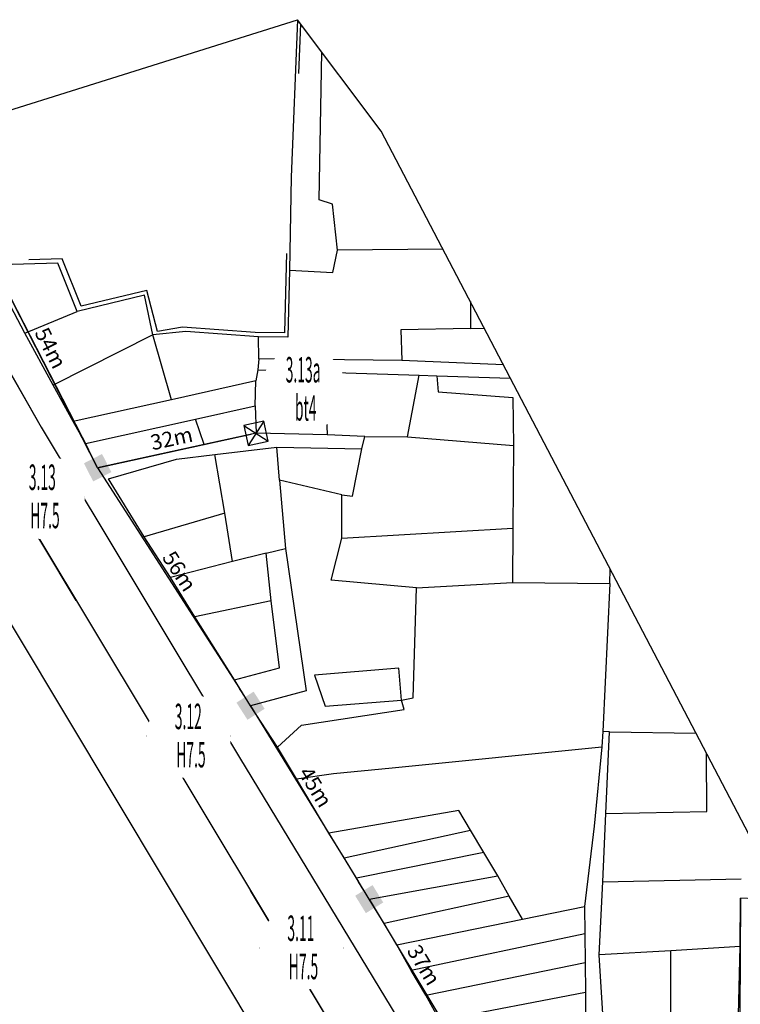
# Model space of a CAD drawing. Units: inches. Extents: x 127 to 1632, y 118 to 1432.
# Drawn here: x 443 to 585, y 1239 to 1432 of the extents above; entities that cross this region are included whole.
import ezdxf
from ezdxf.enums import TextEntityAlignment as Align

# ---------------------------------------------------------------- set-up
doc = ezdxf.new("R2010")
doc.units = ezdxf.units.IN
doc.header["$MEASUREMENT"] = 0
doc.set_wipeout_variables(frame=1)
for name, color, linetype in [('cotthay', 3, 'Continuous'), ('Duong', 9, 'Continuous'), ('hathecu', 2, 'Continuous'), ('STT', 4, 'Continuous'), ('Thaycot', 1, 'Continuous')]:
    doc.layers.add(name, color=color, linetype=linetype)
doc.styles.add('2', font='VnArialH.TTF')
doc.styles.add('ARIAL', font='VnArial.TTF')
doc.dimstyles.new('cot thay the', dxfattribs={"dimtxt": 3, "dimasz": 1, "dimexe": 0, "dimexo": 0, "dimgap": 1, "dimtad": 1, "dimdec": 0, "dimdsep": 46, "dimtxsty": 'ARIAL', "dimblk1": 'NONE', "dimblk2": 'cotthay1', "dimsah": 1, "dimcen": 0.09, "dimclrt": 7, "dimadec": 0, "dimazin": 2, "dimtfac": 1, "dimtdec": 0, "dimtofl": 0, "dimtmove": 0, "dimatfit": 3, "dimfxl": 0, "dimtolj": 1, "dimtzin": 0, "dimarcsym": 0})
doc.dimstyles.new('vuong tan dung', dxfattribs={"dimtxt": 3, "dimasz": 4, "dimexe": 0, "dimexo": 0, "dimgap": 1, "dimtad": 1, "dimdec": 0, "dimdsep": 46, "dimtxsty": 'ARIAL', "dimblk1": 'NONE', "dimblk2": 'BOXFILLED', "dimsah": 1, "dimcen": 0.09, "dimclrt": 7, "dimadec": 0, "dimazin": 2, "dimtfac": 1, "dimtdec": 0, "dimtofl": 0, "dimtmove": 0, "dimatfit": 3, "dimldrblk": 'NONE', "dimfxl": 0, "dimtolj": 1, "dimtzin": 0, "dimarcsym": 0})

# ---------------------------------------------------------------- blocks, each defined once
blk = doc.blocks.new('_BoxFilled')
at = {"color": 0, "linetype": 'ByBlock', "lineweight": -2}
blk.add_line((-0.5, 0), (-1, 0), dxfattribs=at)
at = {"color": 0, "linetype": 'ByBlock'}
blk.add_solid([(-0.5, 0.5), (0.5, 0.5), (-0.5, -0.5), (0.5, -0.5)], dxfattribs=at)
blk = doc.blocks.new('*D469')
at = {"layer": 'Defpoints', "color": 0}
for p in [(433.87, 1392.36), (433.87, 1392.36), (458.6, 1344.14)]:
    blk.add_point(p, dxfattribs=at)
at = {"layer": 'hathecu', "color": 0, "lineweight": -2}
blk.add_line((458.6, 1344.14), (435.69, 1388.8), dxfattribs=at)
at = {"layer": 'hathecu', "color": 0, "lineweight": -2, "xscale": 4, "yscale": 4, "zscale": 4, "rotation": 117.1600858074998}
blk.add_blockref('_BoxFilled', (433.87, 1392.36), dxfattribs=at)
at = {"layer": 'hathecu', "color": 7, "insert": (449.39, 1367.63), "char_height": 3, "attachment_point": 5, "rotation": 297.1601, "style": 'ARIAL'}
blk.add_mtext('\\A1;54m', dxfattribs=at)
blk = doc.blocks.new('_None')
blk = doc.blocks.new('thay')
at = {"layer": 'Thaycot', "color": 2, "ltscale": 4}
for points in [[(-1, 1), (1, -1)], [(1, 1), (-1, -1)]]:
    blk.add_lwpolyline(points, dxfattribs=at)
blk.add_lwpolyline([(-1, -1), (1, -1), (1, 1), (-1, 1)], close=True, dxfattribs=at)
at = {"layer": 'Thaycot', "color": 2, "lineweight": 40, "ltscale": 4}
blk.add_circle((0, 0), 0.00358, dxfattribs=at)
blk = doc.blocks.new('cotthay1')
at = {"layer": 'cotthay', "color": 1, "lineweight": 40, "ltscale": 4, "xscale": 2, "yscale": 2, "zscale": 2}
blk.add_blockref('thay', (0, 0), dxfattribs=at)
blk = doc.blocks.new('*D470')
at = {"layer": 'Defpoints', "color": 0}
for p in [(489.66, 1350.91), (489.66, 1350.91), (458.6, 1344.14)]:
    blk.add_point(p, dxfattribs=at)
at = {"layer": 'hathecu', "color": 0, "lineweight": -2}
blk.add_line((458.6, 1344.14), (488.68, 1350.7), dxfattribs=at)
at = {"layer": 'hathecu', "color": 0, "lineweight": -2, "rotation": 12.29295105771949}
blk.add_blockref('cotthay1', (489.66, 1350.91), dxfattribs=at)
at = {"layer": 'hathecu', "color": 7, "insert": (473.1, 1349.9), "char_height": 3, "attachment_point": 5, "rotation": 12.293, "style": 'ARIAL'}
blk.add_mtext('\\A1;32m', dxfattribs=at)
blk = doc.blocks.new('*D471')
at = {"layer": 'Defpoints', "color": 0}
for p in [(458.6, 1344.14), (488.59, 1297.44), (488.59, 1297.44)]:
    blk.add_point(p, dxfattribs=at)
at = {"layer": 'hathecu', "color": 0, "lineweight": -2}
blk.add_line((458.6, 1344.14), (486.43, 1300.8), dxfattribs=at)
at = {"layer": 'hathecu', "color": 0, "lineweight": -2, "xscale": 4, "yscale": 4, "zscale": 4, "rotation": 302.7022791717538}
blk.add_blockref('_BoxFilled', (488.59, 1297.44), dxfattribs=at)
at = {"layer": 'hathecu', "color": 7, "insert": (474.65, 1323.84), "char_height": 3, "attachment_point": 5, "rotation": 302.7023, "style": 'ARIAL'}
blk.add_mtext('\\A1;56m', dxfattribs=at)
blk = doc.blocks.new('*D472')
at = {"layer": 'Defpoints', "color": 0}
for p in [(488.59, 1297.44), (511.86, 1259.49), (511.86, 1259.49)]:
    blk.add_point(p, dxfattribs=at)
at = {"layer": 'hathecu', "color": 0, "lineweight": -2}
blk.add_line((488.59, 1297.44), (509.77, 1262.9), dxfattribs=at)
at = {"layer": 'hathecu', "color": 0, "lineweight": -2, "xscale": 4, "yscale": 4, "zscale": 4, "rotation": 301.5164973842452}
blk.add_blockref('_BoxFilled', (511.86, 1259.49), dxfattribs=at)
at = {"layer": 'hathecu', "color": 7, "insert": (501.33, 1281.49), "char_height": 3, "attachment_point": 5, "rotation": 301.5165, "style": 'ARIAL'}
blk.add_mtext('\\A1;45m', dxfattribs=at)
blk = doc.blocks.new('*D473')
at = {"layer": 'Defpoints', "color": 0}
for p in [(511.86, 1259.49), (531.01, 1227.61), (531.01, 1227.61)]:
    blk.add_point(p, dxfattribs=at)
at = {"layer": 'hathecu', "color": 0, "lineweight": -2}
blk.add_line((511.86, 1259.49), (528.95, 1231.04), dxfattribs=at)
at = {"layer": 'hathecu', "color": 0, "lineweight": -2, "xscale": 4, "yscale": 4, "zscale": 4, "rotation": 300.9935343470464}
blk.add_blockref('_BoxFilled', (531.01, 1227.61), dxfattribs=at)
at = {"layer": 'hathecu', "color": 7, "insert": (522.58, 1246.57), "char_height": 3, "attachment_point": 5, "rotation": 300.9935, "style": 'ARIAL'}
blk.add_mtext('\\A1;37m', dxfattribs=at)

msp = doc.modelspace()

# ---------------------------------------------------------------- linework, layer by layer
at = {"layer": 'Duong', "lineweight": -3}
for p, q in [((444.33, 1370.53), (454.61, 1374.81)), ((469.44, 1370.19), (449.89, 1360.31)), ((473.08, 1357.46), (469.44, 1370.19)), ((490.21, 1365.49), (490.14, 1369.8)), ((503.18, 1362.86), (503.59, 1350.62)), ((489.52, 1356.29), (489.66, 1350.91)), ((479.48, 1348.73), (477.81, 1353.66)), ((519.36, 1350.21), (540.16, 1348.48)), ((483.54, 1335.24), (467.74, 1330.61)), ((506.49, 1330.31), (540.02, 1332.31)), ((559.03, 1321.43), (557.68, 1292.35)), ((492.63, 1317.99), (477.65, 1314.85)), ((506.95, 1267.6), (531.74, 1273.02)), ((534.35, 1268.65), (509.36, 1263.58)), ((511.86, 1259.49), (537.07, 1264.09)), ((557.71, 1262.85), (584.81, 1263.5)), ((539.34, 1260.06), (514.8, 1254.71)), ((554.17, 1252.68), (520.06, 1245.46)), ((570.99, 1235.8), (571, 1249.32)), ((522.99, 1240.63), (554.2, 1247.08)), ((554.29, 1241.18), (525.71, 1235.64))]:
    msp.add_line(p, q, dxfattribs=at)
at = {"layer": 'Duong', "lineweight": -3, "flags": 128}
for points in [[(126.82, 906.73), (194.34, 1336.66), (497.79, 1432.06)], [(497.79, 1432.06), (496.54, 1401.13), (496.23, 1382.94), (495.87, 1369.75), (490.14, 1369.8), (475.89, 1370.9), (469.44, 1370.19), (467.76, 1378.01), (454.61, 1374.81), (450.82, 1384.28), (437.27, 1383.91)], [(497.79, 1432.06), (496.54, 1401.13), (496.23, 1382.94), (495.87, 1369.75), (490.14, 1369.8), (475.89, 1370.9), (469.44, 1370.19), (467.76, 1378.01), (454.61, 1374.81), (450.82, 1384.28), (437.27, 1383.91)], [(1631.77, 1167.68), (1332.69, 1204.69), (1043.33, 1174.48), (852.16, 1208.85), (791.83, 1217.64), (764.43, 1219.87), (711.08, 1225.7), (605.69, 1235.18), (514.22, 1410.2), (497.79, 1432.06)], [(498.38, 1431.27), (497.99, 1421.48)], [(496.23, 1382.94), (504.74, 1382.45), (505.63, 1386.86), (504.66, 1395.89), (502.02, 1396.72), (502.56, 1425.71)], [(416.61, 1406.53), (447.5, 1352.1), (486.39, 1287.25), (524.55, 1224.45)], [(501.1, 1214.15), (432.74, 1328.24), (390.54, 1398.34)], [(422.76, 1395.48), (447.5, 1352.1), (486.39, 1287.25), (524.55, 1224.45)], [(422.76, 1395.48), (447.5, 1352.1), (486.39, 1287.25), (524.55, 1224.45)], [(422.76, 1395.48), (447.5, 1352.1), (486.39, 1287.25), (524.55, 1224.45)], [(495.64, 1386.2), (495.6, 1383.79), (495.24, 1370.61), (489.51, 1370.66), (475.26, 1371.75), (470.31, 1370.89), (468.22, 1378.94), (455.34, 1375.87), (451.64, 1385.1), (445.11, 1384.95)], [(526.33, 1387.03), (505.63, 1386.86)], [(501.1, 1214.15), (432.74, 1328.24), (399.63, 1383.4)], [(437.27, 1383.91), (434.61, 1384.46), (415.22, 1383.22), (424.75, 1367.33), (512.77, 1220.86)], [(525.71, 1235.64), (522.99, 1240.63), (520.06, 1245.46), (517.27, 1250.55), (514.8, 1254.71), (511.86, 1259.49), (509.36, 1263.58), (506.95, 1267.6), (503.97, 1272.42), (497.6, 1283.08), (493.9, 1289.3), (488.59, 1297.44), (485.44, 1302.55), (477.65, 1314.85), (472.86, 1322.6), (467.74, 1330.61), (460.76, 1341.97), (474.09, 1345.83), (481.61, 1346.76), (493.75, 1348.18), (510.44, 1347.84), (511.02, 1350.26), (503.59, 1350.62), (489.66, 1350.91), (479.48, 1348.73), (458.6, 1344.14), (456.2, 1348.87), (453.77, 1353.2), (449.89, 1360.31), (444.33, 1370.53), (437.27, 1383.91)], [(525.71, 1235.64), (522.99, 1240.63), (520.06, 1245.46), (517.27, 1250.55), (514.8, 1254.71), (511.86, 1259.49), (509.36, 1263.58), (506.95, 1267.6), (503.97, 1272.42), (497.6, 1283.08), (493.9, 1289.3), (488.59, 1297.44), (485.44, 1302.55), (477.65, 1314.85), (472.86, 1322.6), (467.74, 1330.61), (460.76, 1341.97), (474.09, 1345.83), (481.61, 1346.76), (493.75, 1348.18), (510.44, 1347.84), (511.02, 1350.26), (503.59, 1350.62), (489.66, 1350.91), (479.48, 1348.73), (458.6, 1344.14), (456.2, 1348.87), (453.77, 1353.2), (449.89, 1360.31), (444.33, 1370.53), (437.27, 1383.91)], [(525.71, 1235.64), (522.99, 1240.63), (520.06, 1245.46), (517.27, 1250.55), (514.8, 1254.71), (511.86, 1259.49), (509.36, 1263.58), (506.95, 1267.6), (503.97, 1272.42), (497.6, 1283.08), (493.9, 1289.3), (488.59, 1297.44), (485.44, 1302.55), (477.65, 1314.85), (472.86, 1322.6), (467.74, 1330.61), (460.76, 1341.97), (474.09, 1345.83), (481.61, 1346.76), (493.75, 1348.18), (510.44, 1347.84), (511.02, 1350.26), (503.59, 1350.62), (489.66, 1350.91), (479.48, 1348.73), (458.6, 1344.14), (456.2, 1348.87), (453.77, 1353.2), (449.89, 1360.31), (444.33, 1370.53), (437.27, 1383.91)], [(531.7, 1376.75), (531.72, 1371.43), (534.44, 1371.5)], [(531.72, 1371.43), (518.09, 1371.18), (518.26, 1365.2)], [(538.18, 1364.35), (518.26, 1365.2), (490.21, 1365.49), (490.03, 1363.35), (503.18, 1362.86), (521.64, 1362.32), (525.15, 1362.15), (539.55, 1361.73)], [(538.18, 1364.35), (518.26, 1365.2), (490.21, 1365.49), (490.03, 1363.35), (503.18, 1362.86), (521.64, 1362.32), (525.15, 1362.15), (539.55, 1361.73)], [(538.18, 1364.35), (518.26, 1365.2), (490.21, 1365.49), (490.03, 1363.35), (503.18, 1362.86), (521.64, 1362.32), (525.15, 1362.15), (539.55, 1361.73)], [(490.03, 1363.35), (489.61, 1361.17), (473.08, 1357.46), (453.77, 1353.2)], [(511.02, 1350.26), (519.36, 1350.21), (521.64, 1362.32)], [(525.15, 1362.15), (525.39, 1359.01), (540.02, 1357.91), (540.16, 1348.48), (540.02, 1332.31), (539.97, 1321.64), (559.03, 1321.43), (559.1, 1324.33)], [(456.2, 1348.87), (477.81, 1353.66), (489.52, 1356.29), (489.61, 1361.17)], [(485.03, 1325.73), (483.54, 1335.24), (481.61, 1346.76)], [(506.51, 1338.84), (494.24, 1341.7), (493.75, 1348.18)], [(521.16, 1320.54), (504.42, 1322.05), (506.49, 1330.31), (506.51, 1338.84), (508.6, 1338.58), (510.44, 1347.84)], [(494.24, 1341.7), (495.44, 1328.27), (499.49, 1300.38), (488.59, 1297.44)], [(440.83, 1340.56), (454.32, 1318.11)], [(491.64, 1327.36), (485.03, 1325.73), (472.86, 1322.6)], [(485.44, 1302.55), (494.24, 1304.86), (492.63, 1317.99), (491.64, 1327.36), (495.44, 1328.27)], [(493.9, 1289.3), (498.6, 1293.63), (518.7, 1296.67), (518.2, 1298.55), (520.51, 1299.01), (521.16, 1320.54), (539.97, 1321.64)], [(557.82, 1234.87), (556.97, 1248.58), (557.71, 1262.85), (558.25, 1276.29), (558.99, 1292.3), (557.68, 1292.35), (557.49, 1289.39), (556, 1273.78), (554.07, 1258.01), (554.17, 1252.68), (554.2, 1247.08), (554.29, 1241.18), (554.31, 1236.22), (554.44, 1232.14)], [(557.82, 1234.87), (556.97, 1248.58), (557.71, 1262.85), (558.25, 1276.29), (558.99, 1292.3), (557.68, 1292.35), (557.49, 1289.39), (556, 1273.78), (554.07, 1258.01), (554.17, 1252.68), (554.2, 1247.08), (554.29, 1241.18), (554.31, 1236.22), (554.44, 1232.14)], [(557.82, 1234.87), (556.97, 1248.58), (557.71, 1262.85), (558.25, 1276.29), (558.99, 1292.3), (557.68, 1292.35), (557.49, 1289.39), (556, 1273.78), (554.07, 1258.01), (554.17, 1252.68), (554.2, 1247.08), (554.29, 1241.18), (554.31, 1236.22), (554.44, 1232.14)], [(558.99, 1292.3), (575.95, 1292.08)], [(497.6, 1283.08), (504.83, 1284.11), (516.35, 1285.28), (557.49, 1289.39)], [(558.25, 1276.29), (578.06, 1276.71), (578.02, 1288.14)], [(541.92, 1255.57), (539.34, 1260.06), (537.07, 1264.09), (534.35, 1268.65), (531.74, 1273.02), (529.46, 1276.9), (503.97, 1272.42)], [(488.54, 1261.18), (512.77, 1220.86)], [(517.27, 1250.55), (541.92, 1255.57), (554.07, 1258.01)], [(593.09, 1259.31), (584.71, 1259.67), (584.53, 1237.07), (557.81, 1235.64)], [(557.82, 1234.87), (570.99, 1235.8), (584.3, 1236.75), (584.62, 1250.2), (584.71, 1259.67)], [(584.62, 1250.2), (571, 1249.32), (556.97, 1248.58)]]:
    msp.add_lwpolyline(points, dxfattribs=at)
msp.add_lwpolyline([(518.2, 1298.55), (517.68, 1304.8), (501.13, 1303.42), (503.2, 1297.32)], close=True, dxfattribs=at)
at = {"layer": 'hathecu'}
msp.add_line((433.87, 1392.36), (456.78, 1347.7), dxfattribs=at)
at = {"layer": 'STT'}
for points in [[(490.72, 1359.55), (507.23, 1359.55)], [(439.58, 1338.45), (456.09, 1338.44)], [(468.2, 1291.52), (484.71, 1291.52)], [(490.28, 1249.95), (506.79, 1249.94)]]:
    msp.add_lwpolyline(points, dxfattribs=at)

# ---------------------------------------------------------------- block references
at = {"layer": 'hathecu', "xscale": 4.000000000000383, "yscale": 4, "zscale": 4, "rotation": 297.1600858075089}
msp.add_blockref('_BoxFilled', (458.6, 1344.14), dxfattribs=at)

# ---------------------------------------------------------------- dimensions: what is measured, and where the dimension line sits
at = {"layer": 'hathecu'}
for p1, p2, dimstyle, picture, middle in [((458.6, 1344.14), (433.87, 1392.36), 'vuong tan dung', '*D469', (449.39, 1367.63)), ((458.6, 1344.14), (489.66, 1350.91), 'cot thay the', '*D470', (473.1, 1349.9)), ((458.6, 1344.14), (488.59, 1297.44), 'vuong tan dung', '*D471', (474.65, 1323.84)), ((488.59, 1297.44), (511.86, 1259.49), 'vuong tan dung', '*D472', (501.33, 1281.49)), ((511.86, 1259.49), (531.01, 1227.61), 'vuong tan dung', '*D473', (522.58, 1246.57))]:
    dim = msp.add_aligned_dim(p1=p1, p2=p2, distance=0, dimstyle=dimstyle, override={"dimpost": 'm'}, dxfattribs=at)
    dim.commit()
    dim.dimension.update_dxf_attribs({"geometry": picture, "text_midpoint": middle})

# ---------------------------------------------------------------- next in the draw order: wipeouts: each hides what was drawn before it
for points in [[(498.9, 1367.77), (498.76, 1367.77), (498.61, 1367.76), (498.47, 1367.75), (498.33, 1367.74), (498.18, 1367.73), (498.04, 1367.72), (497.9, 1367.7), (497.75, 1367.68), (497.61, 1367.66), (497.47, 1367.63), (497.33, 1367.6), (497.19, 1367.57), (497.05, 1367.54), (496.91, 1367.51), (496.77, 1367.47), (496.63, 1367.43), (496.49, 1367.39), (496.36, 1367.34), (496.22, 1367.3), (496.08, 1367.25), (495.95, 1367.2), (495.82, 1367.14), (495.68, 1367.09), (495.55, 1367.03), (495.42, 1366.97), (495.29, 1366.9), (495.16, 1366.84), (495.04, 1366.77), (494.91, 1366.7), (494.78, 1366.63), (494.66, 1366.55), (494.54, 1366.48), (494.42, 1366.4), (494.3, 1366.32), (494.18, 1366.24), (494.06, 1366.15), (493.95, 1366.06), (493.84, 1365.98), (493.72, 1365.88), (493.61, 1365.79), (493.5, 1365.7), (493.4, 1365.6), (493.29, 1365.5), (493.19, 1365.4), (493.09, 1365.3), (492.99, 1365.2), (492.89, 1365.09), (492.79, 1364.98), (492.7, 1364.88), (492.6, 1364.77), (492.51, 1364.65), (492.42, 1364.54), (492.34, 1364.42), (492.25, 1364.31), (492.17, 1364.19), (492.09, 1364.07), (492.01, 1363.95), (491.94, 1363.83), (491.86, 1363.7), (491.79, 1363.58), (491.72, 1363.45), (491.65, 1363.33), (491.59, 1363.2), (491.52, 1363.07), (491.46, 1362.94), (491.4, 1362.81), (491.35, 1362.67), (491.29, 1362.54), (491.24, 1362.41), (491.19, 1362.27), (491.15, 1362.13), (491.1, 1362), (491.06, 1361.86), (491.02, 1361.72), (490.98, 1361.58), (490.95, 1361.44), (490.91, 1361.3), (490.88, 1361.16), (490.86, 1361.02), (490.83, 1360.88), (490.81, 1360.73), (490.79, 1360.59), (490.77, 1360.45), (490.76, 1360.31), (490.74, 1360.16), (490.73, 1360.02), (490.73, 1359.87), (490.72, 1359.73), (490.72, 1359.59), (490.72, 1359.44), (490.72, 1359.3), (490.73, 1359.15), (490.73, 1359.01), (490.74, 1358.87), (490.76, 1358.72), (490.77, 1358.58), (490.79, 1358.44), (490.81, 1358.29), (490.83, 1358.15), (490.86, 1358.01), (490.88, 1357.87), (490.91, 1357.73), (490.95, 1357.59), (490.98, 1357.45), (491.02, 1357.31), (491.06, 1357.17), (491.1, 1357.03), (491.15, 1356.89), (491.19, 1356.76), (491.24, 1356.62), (491.29, 1356.49), (491.35, 1356.35), (491.4, 1356.22), (491.46, 1356.09), (491.52, 1355.96), (491.59, 1355.83), (491.65, 1355.7), (491.72, 1355.57), (491.79, 1355.45), (491.86, 1355.32), (491.94, 1355.2), (492.01, 1355.08), (492.09, 1354.96), (492.17, 1354.84), (492.25, 1354.72), (492.34, 1354.6), (492.42, 1354.49), (492.51, 1354.37), (492.6, 1354.26), (492.7, 1354.15), (492.79, 1354.04), (492.89, 1353.94), (492.99, 1353.83), (493.09, 1353.73), (493.19, 1353.63), (493.29, 1353.53), (493.4, 1353.43), (493.5, 1353.33), (493.61, 1353.24), (493.72, 1353.14), (493.84, 1353.05), (493.95, 1352.96), (494.06, 1352.88), (494.18, 1352.79), (494.3, 1352.71), (494.42, 1352.63), (494.54, 1352.55), (494.66, 1352.47), (494.78, 1352.4), (494.91, 1352.33), (495.04, 1352.26), (495.16, 1352.19), (495.29, 1352.13), (495.42, 1352.06), (495.55, 1352), (495.68, 1351.94), (495.82, 1351.89), (495.95, 1351.83), (496.08, 1351.78), (496.22, 1351.73), (496.36, 1351.68), (496.49, 1351.64), (496.63, 1351.6), (496.77, 1351.56), (496.91, 1351.52), (497.05, 1351.49), (497.19, 1351.45), (497.33, 1351.42), (497.47, 1351.4), (497.61, 1351.37), (497.75, 1351.35), (497.9, 1351.33), (498.04, 1351.31), (498.18, 1351.3), (498.33, 1351.28), (498.47, 1351.27), (498.61, 1351.27), (498.76, 1351.26), (498.9, 1351.26), (499.05, 1351.26), (499.19, 1351.26), (499.34, 1351.27), (499.48, 1351.27), (499.62, 1351.28), (499.77, 1351.3), (499.91, 1351.31), (500.05, 1351.33), (500.2, 1351.35), (500.34, 1351.37), (500.48, 1351.4), (500.62, 1351.42), (500.76, 1351.45), (500.9, 1351.49), (501.04, 1351.52), (501.18, 1351.56), (501.32, 1351.6), (501.46, 1351.64), (501.59, 1351.68), (501.73, 1351.73), (501.87, 1351.78), (502, 1351.83), (502.13, 1351.89), (502.27, 1351.94), (502.4, 1352), (502.53, 1352.06), (502.66, 1352.13), (502.79, 1352.19), (502.91, 1352.26), (503.04, 1352.33), (503.17, 1352.4), (503.29, 1352.47), (503.41, 1352.55), (503.53, 1352.63), (503.65, 1352.71), (503.77, 1352.79), (503.89, 1352.88), (504, 1352.96), (504.11, 1353.05), (504.23, 1353.14), (504.34, 1353.24), (504.45, 1353.33), (504.55, 1353.43), (504.66, 1353.53), (504.76, 1353.63), (504.86, 1353.73), (504.96, 1353.83), (505.06, 1353.94), (505.16, 1354.04), (505.25, 1354.15), (505.35, 1354.26), (505.44, 1354.37), (505.52, 1354.49), (505.61, 1354.6), (505.7, 1354.72), (505.78, 1354.84), (505.86, 1354.96), (505.94, 1355.08), (506.01, 1355.2), (506.09, 1355.32), (506.16, 1355.45), (506.23, 1355.57), (506.3, 1355.7), (506.36, 1355.83), (506.43, 1355.96), (506.49, 1356.09), (506.55, 1356.22), (506.6, 1356.35), (506.66, 1356.49), (506.71, 1356.62), (506.76, 1356.76), (506.8, 1356.89), (506.85, 1357.03), (506.89, 1357.17), (506.93, 1357.31), (506.97, 1357.45), (507, 1357.59), (507.04, 1357.73), (507.07, 1357.87), (507.09, 1358.01), (507.12, 1358.15), (507.14, 1358.29), (507.16, 1358.44), (507.18, 1358.58), (507.19, 1358.72), (507.21, 1358.87), (507.22, 1359.01), (507.22, 1359.15), (507.23, 1359.3), (507.23, 1359.44), (507.23, 1359.59), (507.23, 1359.73), (507.22, 1359.87), (507.22, 1360.02), (507.21, 1360.16), (507.19, 1360.31), (507.18, 1360.45), (507.16, 1360.59), (507.14, 1360.73), (507.12, 1360.88), (507.09, 1361.02), (507.07, 1361.16), (507.04, 1361.3), (507, 1361.44), (506.97, 1361.58), (506.93, 1361.72), (506.89, 1361.86), (506.85, 1362), (506.8, 1362.13), (506.76, 1362.27), (506.71, 1362.41), (506.66, 1362.54), (506.6, 1362.67), (506.55, 1362.81), (506.49, 1362.94), (506.43, 1363.07), (506.36, 1363.2), (506.3, 1363.33), (506.23, 1363.45), (506.16, 1363.58), (506.09, 1363.7), (506.01, 1363.83), (505.94, 1363.95), (505.86, 1364.07), (505.78, 1364.19), (505.7, 1364.31), (505.61, 1364.42), (505.52, 1364.54), (505.44, 1364.65), (505.35, 1364.77), (505.25, 1364.88), (505.16, 1364.98), (505.06, 1365.09), (504.96, 1365.2), (504.86, 1365.3), (504.76, 1365.4), (504.66, 1365.5), (504.55, 1365.6), (504.45, 1365.7), (504.34, 1365.79), (504.23, 1365.88), (504.11, 1365.98), (504, 1366.06), (503.89, 1366.15), (503.77, 1366.24), (503.65, 1366.32), (503.53, 1366.4), (503.41, 1366.48), (503.29, 1366.55), (503.17, 1366.63), (503.04, 1366.7), (502.91, 1366.77), (502.79, 1366.84), (502.66, 1366.9), (502.53, 1366.97), (502.4, 1367.03), (502.27, 1367.09), (502.13, 1367.14), (502, 1367.2), (501.87, 1367.25), (501.73, 1367.3), (501.59, 1367.34), (501.46, 1367.39), (501.32, 1367.43), (501.18, 1367.47), (501.04, 1367.51), (500.9, 1367.54), (500.76, 1367.57), (500.62, 1367.6), (500.48, 1367.63), (500.34, 1367.66), (500.2, 1367.68), (500.05, 1367.7), (499.91, 1367.72), (499.77, 1367.73), (499.62, 1367.74), (499.48, 1367.75), (499.34, 1367.76), (499.19, 1367.77), (499.05, 1367.77)], [(447.76, 1346.67), (447.62, 1346.66), (447.47, 1346.66), (447.33, 1346.65), (447.18, 1346.64), (447.04, 1346.63), (446.9, 1346.61), (446.75, 1346.6), (446.61, 1346.58), (446.47, 1346.55), (446.33, 1346.53), (446.19, 1346.5), (446.04, 1346.47), (445.9, 1346.44), (445.76, 1346.4), (445.62, 1346.37), (445.49, 1346.33), (445.35, 1346.28), (445.21, 1346.24), (445.08, 1346.19), (444.94, 1346.14), (444.81, 1346.09), (444.67, 1346.04), (444.54, 1345.98), (444.41, 1345.92), (444.28, 1345.86), (444.15, 1345.8), (444.02, 1345.73), (443.89, 1345.67), (443.77, 1345.6), (443.64, 1345.52), (443.52, 1345.45), (443.4, 1345.37), (443.27, 1345.29), (443.15, 1345.21), (443.04, 1345.13), (442.92, 1345.05), (442.81, 1344.96), (442.69, 1344.87), (442.58, 1344.78), (442.47, 1344.69), (442.36, 1344.59), (442.25, 1344.5), (442.15, 1344.4), (442.04, 1344.3), (441.94, 1344.2), (441.84, 1344.09), (441.74, 1343.99), (441.65, 1343.88), (441.55, 1343.77), (441.46, 1343.66), (441.37, 1343.55), (441.28, 1343.44), (441.19, 1343.32), (441.11, 1343.2), (441.03, 1343.09), (440.95, 1342.97), (440.87, 1342.85), (440.79, 1342.72), (440.72, 1342.6), (440.65, 1342.48), (440.58, 1342.35), (440.51, 1342.22), (440.44, 1342.09), (440.38, 1341.96), (440.32, 1341.83), (440.26, 1341.7), (440.2, 1341.57), (440.15, 1341.44), (440.1, 1341.3), (440.05, 1341.17), (440, 1341.03), (439.96, 1340.89), (439.92, 1340.75), (439.88, 1340.62), (439.84, 1340.48), (439.8, 1340.34), (439.77, 1340.2), (439.74, 1340.06), (439.71, 1339.91), (439.69, 1339.77), (439.67, 1339.63), (439.65, 1339.49), (439.63, 1339.34), (439.61, 1339.2), (439.6, 1339.06), (439.59, 1338.91), (439.58, 1338.77), (439.58, 1338.63), (439.58, 1338.48), (439.58, 1338.34), (439.58, 1338.19), (439.58, 1338.05), (439.59, 1337.91), (439.6, 1337.76), (439.61, 1337.62), (439.63, 1337.48), (439.65, 1337.33), (439.67, 1337.19), (439.69, 1337.05), (439.71, 1336.91), (439.74, 1336.76), (439.77, 1336.62), (439.8, 1336.48), (439.84, 1336.34), (439.88, 1336.2), (439.92, 1336.06), (439.96, 1335.93), (440, 1335.79), (440.05, 1335.65), (440.1, 1335.52), (440.15, 1335.38), (440.2, 1335.25), (440.26, 1335.12), (440.32, 1334.99), (440.38, 1334.86), (440.44, 1334.73), (440.51, 1334.6), (440.58, 1334.47), (440.65, 1334.34), (440.72, 1334.22), (440.79, 1334.1), (440.87, 1333.97), (440.95, 1333.85), (441.03, 1333.73), (441.11, 1333.62), (441.19, 1333.5), (441.28, 1333.38), (441.37, 1333.27), (441.46, 1333.16), (441.55, 1333.05), (441.65, 1332.94), (441.74, 1332.83), (441.84, 1332.73), (441.94, 1332.62), (442.04, 1332.52), (442.15, 1332.42), (442.25, 1332.32), (442.36, 1332.23), (442.47, 1332.13), (442.58, 1332.04), (442.69, 1331.95), (442.81, 1331.86), (442.92, 1331.77), (443.04, 1331.69), (443.15, 1331.61), (443.27, 1331.53), (443.4, 1331.45), (443.52, 1331.37), (443.64, 1331.3), (443.77, 1331.22), (443.89, 1331.15), (444.02, 1331.09), (444.15, 1331.02), (444.28, 1330.96), (444.41, 1330.9), (444.54, 1330.84), (444.67, 1330.78), (444.81, 1330.73), (444.94, 1330.68), (445.08, 1330.63), (445.21, 1330.58), (445.35, 1330.54), (445.49, 1330.49), (445.62, 1330.45), (445.76, 1330.42), (445.9, 1330.38), (446.04, 1330.35), (446.19, 1330.32), (446.33, 1330.29), (446.47, 1330.27), (446.61, 1330.24), (446.75, 1330.22), (446.9, 1330.21), (447.04, 1330.19), (447.18, 1330.18), (447.33, 1330.17), (447.47, 1330.16), (447.62, 1330.16), (447.76, 1330.15), (447.9, 1330.15), (448.05, 1330.16), (448.19, 1330.16), (448.34, 1330.17), (448.48, 1330.18), (448.62, 1330.19), (448.77, 1330.21), (448.91, 1330.22), (449.05, 1330.24), (449.19, 1330.27), (449.34, 1330.29), (449.48, 1330.32), (449.62, 1330.35), (449.76, 1330.38), (449.9, 1330.42), (450.04, 1330.45), (450.18, 1330.49), (450.31, 1330.54), (450.45, 1330.58), (450.59, 1330.63), (450.72, 1330.68), (450.86, 1330.73), (450.99, 1330.78), (451.12, 1330.84), (451.25, 1330.9), (451.39, 1330.96), (451.52, 1331.02), (451.64, 1331.09), (451.77, 1331.15), (451.9, 1331.22), (452.02, 1331.3), (452.14, 1331.37), (452.27, 1331.45), (452.39, 1331.53), (452.51, 1331.61), (452.63, 1331.69), (452.74, 1331.77), (452.86, 1331.86), (452.97, 1331.95), (453.08, 1332.04), (453.19, 1332.13), (453.3, 1332.23), (453.41, 1332.32), (453.51, 1332.42), (453.62, 1332.52), (453.72, 1332.62), (453.82, 1332.73), (453.92, 1332.83), (454.01, 1332.94), (454.11, 1333.05), (454.2, 1333.16), (454.29, 1333.27), (454.38, 1333.38), (454.47, 1333.5), (454.55, 1333.62), (454.64, 1333.73), (454.72, 1333.85), (454.79, 1333.97), (454.87, 1334.1), (454.94, 1334.22), (455.02, 1334.34), (455.09, 1334.47), (455.15, 1334.6), (455.22, 1334.73), (455.28, 1334.86), (455.34, 1334.99), (455.4, 1335.12), (455.46, 1335.25), (455.51, 1335.38), (455.56, 1335.52), (455.61, 1335.65), (455.66, 1335.79), (455.71, 1335.93), (455.75, 1336.06), (455.79, 1336.2), (455.82, 1336.34), (455.86, 1336.48), (455.89, 1336.62), (455.92, 1336.76), (455.95, 1336.91), (455.97, 1337.05), (456, 1337.19), (456.02, 1337.33), (456.03, 1337.48), (456.05, 1337.62), (456.06, 1337.76), (456.07, 1337.91), (456.08, 1338.05), (456.08, 1338.19), (456.09, 1338.34), (456.09, 1338.48), (456.08, 1338.63), (456.08, 1338.77), (456.07, 1338.91), (456.06, 1339.06), (456.05, 1339.2), (456.03, 1339.34), (456.02, 1339.49), (456, 1339.63), (455.97, 1339.77), (455.95, 1339.91), (455.92, 1340.06), (455.89, 1340.2), (455.86, 1340.34), (455.82, 1340.48), (455.79, 1340.62), (455.75, 1340.75), (455.71, 1340.89), (455.66, 1341.03), (455.61, 1341.17), (455.56, 1341.3), (455.51, 1341.44), (455.46, 1341.57), (455.4, 1341.7), (455.34, 1341.83), (455.28, 1341.96), (455.22, 1342.09), (455.15, 1342.22), (455.09, 1342.35), (455.02, 1342.48), (454.94, 1342.6), (454.87, 1342.72), (454.79, 1342.85), (454.72, 1342.97), (454.64, 1343.09), (454.55, 1343.2), (454.47, 1343.32), (454.38, 1343.44), (454.29, 1343.55), (454.2, 1343.66), (454.11, 1343.77), (454.01, 1343.88), (453.92, 1343.99), (453.82, 1344.09), (453.72, 1344.2), (453.62, 1344.3), (453.51, 1344.4), (453.41, 1344.5), (453.3, 1344.59), (453.19, 1344.69), (453.08, 1344.78), (452.97, 1344.87), (452.86, 1344.96), (452.74, 1345.05), (452.63, 1345.13), (452.51, 1345.21), (452.39, 1345.29), (452.27, 1345.37), (452.14, 1345.45), (452.02, 1345.52), (451.9, 1345.6), (451.77, 1345.67), (451.64, 1345.73), (451.52, 1345.8), (451.39, 1345.86), (451.25, 1345.92), (451.12, 1345.98), (450.99, 1346.04), (450.86, 1346.09), (450.72, 1346.14), (450.59, 1346.19), (450.45, 1346.24), (450.31, 1346.28), (450.18, 1346.33), (450.04, 1346.37), (449.9, 1346.4), (449.76, 1346.44), (449.62, 1346.47), (449.48, 1346.5), (449.34, 1346.53), (449.19, 1346.55), (449.05, 1346.58), (448.91, 1346.6), (448.77, 1346.61), (448.62, 1346.63), (448.48, 1346.64), (448.34, 1346.65), (448.19, 1346.66), (448.05, 1346.66), (447.9, 1346.67)], [(476.39, 1299.74), (476.24, 1299.74), (476.1, 1299.73), (475.95, 1299.73), (475.81, 1299.72), (475.67, 1299.7), (475.52, 1299.69), (475.38, 1299.67), (475.24, 1299.65), (475.09, 1299.63), (474.95, 1299.6), (474.81, 1299.58), (474.67, 1299.55), (474.53, 1299.51), (474.39, 1299.48), (474.25, 1299.44), (474.11, 1299.4), (473.97, 1299.36), (473.84, 1299.32), (473.7, 1299.27), (473.57, 1299.22), (473.43, 1299.17), (473.3, 1299.11), (473.17, 1299.06), (473.03, 1299), (472.9, 1298.94), (472.77, 1298.88), (472.65, 1298.81), (472.52, 1298.74), (472.39, 1298.67), (472.27, 1298.6), (472.14, 1298.53), (472.02, 1298.45), (471.9, 1298.37), (471.78, 1298.29), (471.66, 1298.21), (471.55, 1298.12), (471.43, 1298.04), (471.32, 1297.95), (471.21, 1297.86), (471.1, 1297.76), (470.99, 1297.67), (470.88, 1297.57), (470.77, 1297.48), (470.67, 1297.38), (470.57, 1297.27), (470.47, 1297.17), (470.37, 1297.06), (470.27, 1296.96), (470.18, 1296.85), (470.09, 1296.74), (470, 1296.63), (469.91, 1296.51), (469.82, 1296.4), (469.74, 1296.28), (469.65, 1296.16), (469.57, 1296.04), (469.49, 1295.92), (469.42, 1295.8), (469.34, 1295.68), (469.27, 1295.55), (469.2, 1295.43), (469.13, 1295.3), (469.07, 1295.17), (469.01, 1295.04), (468.94, 1294.91), (468.89, 1294.78), (468.83, 1294.65), (468.78, 1294.51), (468.72, 1294.38), (468.67, 1294.24), (468.63, 1294.11), (468.58, 1293.97), (468.54, 1293.83), (468.5, 1293.69), (468.46, 1293.55), (468.43, 1293.41), (468.4, 1293.27), (468.37, 1293.13), (468.34, 1292.99), (468.31, 1292.85), (468.29, 1292.71), (468.27, 1292.56), (468.25, 1292.42), (468.24, 1292.28), (468.23, 1292.13), (468.22, 1291.99), (468.21, 1291.85), (468.2, 1291.7), (468.2, 1291.56), (468.2, 1291.41), (468.2, 1291.27), (468.21, 1291.13), (468.22, 1290.98), (468.23, 1290.84), (468.24, 1290.7), (468.25, 1290.55), (468.27, 1290.41), (468.29, 1290.27), (468.31, 1290.12), (468.34, 1289.98), (468.37, 1289.84), (468.4, 1289.7), (468.43, 1289.56), (468.46, 1289.42), (468.5, 1289.28), (468.54, 1289.14), (468.58, 1289), (468.63, 1288.87), (468.67, 1288.73), (468.72, 1288.6), (468.78, 1288.46), (468.83, 1288.33), (468.89, 1288.19), (468.94, 1288.06), (469.01, 1287.93), (469.07, 1287.8), (469.13, 1287.67), (469.2, 1287.55), (469.27, 1287.42), (469.34, 1287.3), (469.42, 1287.17), (469.49, 1287.05), (469.57, 1286.93), (469.65, 1286.81), (469.74, 1286.69), (469.82, 1286.58), (469.91, 1286.46), (470, 1286.35), (470.09, 1286.24), (470.18, 1286.12), (470.27, 1286.02), (470.37, 1285.91), (470.47, 1285.8), (470.57, 1285.7), (470.67, 1285.6), (470.77, 1285.5), (470.88, 1285.4), (470.99, 1285.3), (471.1, 1285.21), (471.21, 1285.12), (471.32, 1285.03), (471.43, 1284.94), (471.55, 1284.85), (471.66, 1284.77), (471.78, 1284.68), (471.9, 1284.6), (472.02, 1284.52), (472.14, 1284.45), (472.27, 1284.37), (472.39, 1284.3), (472.52, 1284.23), (472.65, 1284.16), (472.77, 1284.1), (472.9, 1284.03), (473.03, 1283.97), (473.17, 1283.92), (473.3, 1283.86), (473.43, 1283.81), (473.57, 1283.75), (473.7, 1283.7), (473.84, 1283.66), (473.97, 1283.61), (474.11, 1283.57), (474.25, 1283.53), (474.39, 1283.49), (474.53, 1283.46), (474.67, 1283.43), (474.81, 1283.4), (474.95, 1283.37), (475.09, 1283.34), (475.24, 1283.32), (475.38, 1283.3), (475.52, 1283.28), (475.67, 1283.27), (475.81, 1283.26), (475.95, 1283.25), (476.1, 1283.24), (476.24, 1283.23), (476.39, 1283.23), (476.53, 1283.23), (476.67, 1283.23), (476.82, 1283.24), (476.96, 1283.25), (477.11, 1283.26), (477.25, 1283.27), (477.39, 1283.28), (477.53, 1283.3), (477.68, 1283.32), (477.82, 1283.34), (477.96, 1283.37), (478.1, 1283.4), (478.24, 1283.43), (478.38, 1283.46), (478.52, 1283.49), (478.66, 1283.53), (478.8, 1283.57), (478.94, 1283.61), (479.08, 1283.66), (479.21, 1283.7), (479.35, 1283.75), (479.48, 1283.81), (479.62, 1283.86), (479.75, 1283.92), (479.88, 1283.97), (480.01, 1284.03), (480.14, 1284.1), (480.27, 1284.16), (480.4, 1284.23), (480.52, 1284.3), (480.65, 1284.37), (480.77, 1284.45), (480.89, 1284.52), (481.01, 1284.6), (481.13, 1284.68), (481.25, 1284.77), (481.37, 1284.85), (481.48, 1284.94), (481.6, 1285.03), (481.71, 1285.12), (481.82, 1285.21), (481.93, 1285.3), (482.04, 1285.4), (482.14, 1285.5), (482.24, 1285.6), (482.35, 1285.7), (482.45, 1285.8), (482.54, 1285.91), (482.64, 1286.02), (482.74, 1286.12), (482.83, 1286.24), (482.92, 1286.35), (483.01, 1286.46), (483.09, 1286.58), (483.18, 1286.69), (483.26, 1286.81), (483.34, 1286.93), (483.42, 1287.05), (483.5, 1287.17), (483.57, 1287.3), (483.64, 1287.42), (483.71, 1287.55), (483.78, 1287.67), (483.85, 1287.8), (483.91, 1287.93), (483.97, 1288.06), (484.03, 1288.19), (484.08, 1288.33), (484.14, 1288.46), (484.19, 1288.6), (484.24, 1288.73), (484.29, 1288.87), (484.33, 1289), (484.37, 1289.14), (484.41, 1289.28), (484.45, 1289.42), (484.49, 1289.56), (484.52, 1289.7), (484.55, 1289.84), (484.58, 1289.98), (484.6, 1290.12), (484.62, 1290.27), (484.64, 1290.41), (484.66, 1290.55), (484.68, 1290.7), (484.69, 1290.84), (484.7, 1290.98), (484.71, 1291.13), (484.71, 1291.27), (484.71, 1291.41), (484.71, 1291.56), (484.71, 1291.7), (484.71, 1291.85), (484.7, 1291.99), (484.69, 1292.13), (484.68, 1292.28), (484.66, 1292.42), (484.64, 1292.56), (484.62, 1292.71), (484.6, 1292.85), (484.58, 1292.99), (484.55, 1293.13), (484.52, 1293.27), (484.49, 1293.41), (484.45, 1293.55), (484.41, 1293.69), (484.37, 1293.83), (484.33, 1293.97), (484.29, 1294.11), (484.24, 1294.24), (484.19, 1294.38), (484.14, 1294.51), (484.08, 1294.65), (484.03, 1294.78), (483.97, 1294.91), (483.91, 1295.04), (483.85, 1295.17), (483.78, 1295.3), (483.71, 1295.43), (483.64, 1295.55), (483.57, 1295.68), (483.5, 1295.8), (483.42, 1295.92), (483.34, 1296.04), (483.26, 1296.16), (483.18, 1296.28), (483.09, 1296.4), (483.01, 1296.51), (482.92, 1296.63), (482.83, 1296.74), (482.74, 1296.85), (482.64, 1296.96), (482.54, 1297.06), (482.45, 1297.17), (482.35, 1297.27), (482.24, 1297.38), (482.14, 1297.48), (482.04, 1297.57), (481.93, 1297.67), (481.82, 1297.76), (481.71, 1297.86), (481.6, 1297.95), (481.48, 1298.04), (481.37, 1298.12), (481.25, 1298.21), (481.13, 1298.29), (481.01, 1298.37), (480.89, 1298.45), (480.77, 1298.53), (480.65, 1298.6), (480.52, 1298.67), (480.4, 1298.74), (480.27, 1298.81), (480.14, 1298.88), (480.01, 1298.94), (479.88, 1299), (479.75, 1299.06), (479.62, 1299.11), (479.48, 1299.17), (479.35, 1299.22), (479.21, 1299.27), (479.08, 1299.32), (478.94, 1299.36), (478.8, 1299.4), (478.66, 1299.44), (478.52, 1299.48), (478.38, 1299.51), (478.24, 1299.55), (478.1, 1299.58), (477.96, 1299.6), (477.82, 1299.63), (477.68, 1299.65), (477.53, 1299.67), (477.39, 1299.69), (477.25, 1299.7), (477.11, 1299.72), (476.96, 1299.73), (476.82, 1299.73), (476.67, 1299.74), (476.53, 1299.74)], [(498.46, 1258.17), (498.32, 1258.17), (498.18, 1258.16), (498.03, 1258.15), (497.89, 1258.14), (497.74, 1258.13), (497.6, 1258.12), (497.46, 1258.1), (497.31, 1258.08), (497.17, 1258.06), (497.03, 1258.03), (496.89, 1258), (496.75, 1257.97), (496.61, 1257.94), (496.47, 1257.91), (496.33, 1257.87), (496.19, 1257.83), (496.05, 1257.79), (495.92, 1257.74), (495.78, 1257.7), (495.64, 1257.65), (495.51, 1257.59), (495.38, 1257.54), (495.24, 1257.48), (495.11, 1257.43), (494.98, 1257.36), (494.85, 1257.3), (494.72, 1257.24), (494.6, 1257.17), (494.47, 1257.1), (494.34, 1257.03), (494.22, 1256.95), (494.1, 1256.88), (493.98, 1256.8), (493.86, 1256.72), (493.74, 1256.63), (493.62, 1256.55), (493.51, 1256.46), (493.4, 1256.37), (493.28, 1256.28), (493.17, 1256.19), (493.06, 1256.1), (492.96, 1256), (492.85, 1255.9), (492.75, 1255.8), (492.65, 1255.7), (492.55, 1255.6), (492.45, 1255.49), (492.35, 1255.38), (492.26, 1255.27), (492.16, 1255.16), (492.07, 1255.05), (491.99, 1254.94), (491.9, 1254.82), (491.81, 1254.71), (491.73, 1254.59), (491.65, 1254.47), (491.57, 1254.35), (491.5, 1254.23), (491.42, 1254.1), (491.35, 1253.98), (491.28, 1253.85), (491.21, 1253.72), (491.15, 1253.6), (491.08, 1253.47), (491.02, 1253.34), (490.96, 1253.2), (490.91, 1253.07), (490.85, 1252.94), (490.8, 1252.8), (490.75, 1252.67), (490.71, 1252.53), (490.66, 1252.4), (490.62, 1252.26), (490.58, 1252.12), (490.54, 1251.98), (490.51, 1251.84), (490.47, 1251.7), (490.44, 1251.56), (490.42, 1251.42), (490.39, 1251.28), (490.37, 1251.13), (490.35, 1250.99), (490.33, 1250.85), (490.32, 1250.7), (490.3, 1250.56), (490.29, 1250.42), (490.29, 1250.27), (490.28, 1250.13), (490.28, 1249.98), (490.28, 1249.84), (490.28, 1249.7), (490.29, 1249.55), (490.29, 1249.41), (490.3, 1249.26), (490.32, 1249.12), (490.33, 1248.98), (490.35, 1248.84), (490.37, 1248.69), (490.39, 1248.55), (490.42, 1248.41), (490.44, 1248.27), (490.47, 1248.13), (490.51, 1247.99), (490.54, 1247.85), (490.58, 1247.71), (490.62, 1247.57), (490.66, 1247.43), (490.71, 1247.29), (490.75, 1247.16), (490.8, 1247.02), (490.85, 1246.89), (490.91, 1246.75), (490.96, 1246.62), (491.02, 1246.49), (491.08, 1246.36), (491.15, 1246.23), (491.21, 1246.1), (491.28, 1245.97), (491.35, 1245.85), (491.42, 1245.72), (491.5, 1245.6), (491.57, 1245.48), (491.65, 1245.36), (491.73, 1245.24), (491.81, 1245.12), (491.9, 1245), (491.99, 1244.89), (492.07, 1244.77), (492.16, 1244.66), (492.26, 1244.55), (492.35, 1244.44), (492.45, 1244.34), (492.55, 1244.23), (492.65, 1244.13), (492.75, 1244.02), (492.85, 1243.92), (492.96, 1243.83), (493.06, 1243.73), (493.17, 1243.63), (493.28, 1243.54), (493.4, 1243.45), (493.51, 1243.36), (493.62, 1243.28), (493.74, 1243.19), (493.86, 1243.11), (493.98, 1243.03), (494.1, 1242.95), (494.22, 1242.87), (494.34, 1242.8), (494.47, 1242.73), (494.6, 1242.66), (494.72, 1242.59), (494.85, 1242.52), (494.98, 1242.46), (495.11, 1242.4), (495.24, 1242.34), (495.38, 1242.29), (495.51, 1242.23), (495.64, 1242.18), (495.78, 1242.13), (495.92, 1242.08), (496.05, 1242.04), (496.19, 1242), (496.33, 1241.96), (496.47, 1241.92), (496.61, 1241.88), (496.75, 1241.85), (496.89, 1241.82), (497.03, 1241.79), (497.17, 1241.77), (497.31, 1241.75), (497.46, 1241.73), (497.6, 1241.71), (497.74, 1241.69), (497.89, 1241.68), (498.03, 1241.67), (498.18, 1241.66), (498.32, 1241.66), (498.46, 1241.66), (498.61, 1241.66), (498.75, 1241.66), (498.9, 1241.66), (499.04, 1241.67), (499.18, 1241.68), (499.33, 1241.69), (499.47, 1241.71), (499.61, 1241.73), (499.76, 1241.75), (499.9, 1241.77), (500.04, 1241.79), (500.18, 1241.82), (500.32, 1241.85), (500.46, 1241.88), (500.6, 1241.92), (500.74, 1241.96), (500.88, 1242), (501.02, 1242.04), (501.15, 1242.08), (501.29, 1242.13), (501.43, 1242.18), (501.56, 1242.23), (501.69, 1242.29), (501.83, 1242.34), (501.96, 1242.4), (502.09, 1242.46), (502.22, 1242.52), (502.35, 1242.59), (502.47, 1242.66), (502.6, 1242.73), (502.73, 1242.8), (502.85, 1242.87), (502.97, 1242.95), (503.09, 1243.03), (503.21, 1243.11), (503.33, 1243.19), (503.45, 1243.28), (503.56, 1243.36), (503.67, 1243.45), (503.79, 1243.54), (503.9, 1243.63), (504.01, 1243.73), (504.11, 1243.83), (504.22, 1243.92), (504.32, 1244.02), (504.42, 1244.13), (504.52, 1244.23), (504.62, 1244.34), (504.72, 1244.44), (504.81, 1244.55), (504.91, 1244.66), (505, 1244.77), (505.09, 1244.89), (505.17, 1245), (505.26, 1245.12), (505.34, 1245.24), (505.42, 1245.36), (505.5, 1245.48), (505.57, 1245.6), (505.65, 1245.72), (505.72, 1245.85), (505.79, 1245.97), (505.86, 1246.1), (505.92, 1246.23), (505.99, 1246.36), (506.05, 1246.49), (506.11, 1246.62), (506.16, 1246.75), (506.22, 1246.89), (506.27, 1247.02), (506.32, 1247.16), (506.36, 1247.29), (506.41, 1247.43), (506.45, 1247.57), (506.49, 1247.71), (506.53, 1247.85), (506.56, 1247.99), (506.6, 1248.13), (506.63, 1248.27), (506.65, 1248.41), (506.68, 1248.55), (506.7, 1248.69), (506.72, 1248.84), (506.74, 1248.98), (506.75, 1249.12), (506.77, 1249.26), (506.78, 1249.41), (506.78, 1249.55), (506.79, 1249.7), (506.79, 1249.84), (506.79, 1249.98), (506.79, 1250.13), (506.78, 1250.27), (506.78, 1250.42), (506.77, 1250.56), (506.75, 1250.7), (506.74, 1250.85), (506.72, 1250.99), (506.7, 1251.13), (506.68, 1251.28), (506.65, 1251.42), (506.63, 1251.56), (506.6, 1251.7), (506.56, 1251.84), (506.53, 1251.98), (506.49, 1252.12), (506.45, 1252.26), (506.41, 1252.4), (506.36, 1252.53), (506.32, 1252.67), (506.27, 1252.8), (506.22, 1252.94), (506.16, 1253.07), (506.11, 1253.2), (506.05, 1253.34), (505.99, 1253.47), (505.92, 1253.6), (505.86, 1253.72), (505.79, 1253.85), (505.72, 1253.98), (505.65, 1254.1), (505.57, 1254.23), (505.5, 1254.35), (505.42, 1254.47), (505.34, 1254.59), (505.26, 1254.71), (505.17, 1254.82), (505.09, 1254.94), (505, 1255.05), (504.91, 1255.16), (504.81, 1255.27), (504.72, 1255.38), (504.62, 1255.49), (504.52, 1255.6), (504.42, 1255.7), (504.32, 1255.8), (504.22, 1255.9), (504.11, 1256), (504.01, 1256.1), (503.9, 1256.19), (503.79, 1256.28), (503.67, 1256.37), (503.56, 1256.46), (503.45, 1256.55), (503.33, 1256.63), (503.21, 1256.72), (503.09, 1256.8), (502.97, 1256.88), (502.85, 1256.95), (502.73, 1257.03), (502.6, 1257.1), (502.47, 1257.17), (502.35, 1257.24), (502.22, 1257.3), (502.09, 1257.36), (501.96, 1257.43), (501.83, 1257.48), (501.69, 1257.54), (501.56, 1257.59), (501.43, 1257.65), (501.29, 1257.7), (501.15, 1257.74), (501.02, 1257.79), (500.88, 1257.83), (500.74, 1257.87), (500.6, 1257.91), (500.46, 1257.94), (500.32, 1257.97), (500.18, 1258), (500.04, 1258.03), (499.9, 1258.06), (499.76, 1258.08), (499.61, 1258.1), (499.47, 1258.12), (499.33, 1258.13), (499.18, 1258.14), (499.04, 1258.15), (498.9, 1258.16), (498.75, 1258.17), (498.61, 1258.17)]]:
    msp.add_wipeout(points).dxf.layer = 'STT'

# ---------------------------------------------------------------- next in the draw order: texts
at = {"layer": 'STT', "style": '2', "width": 0.4}
for s, p in [('3.13a', (498.9, 1363.37)), ('3.13', (447.75, 1342.27)), ('3.12', (476.38, 1295.34)), ('3.11', (498.46, 1253.77))]:
    msp.add_text(s, height=5, dxfattribs=at).set_placement(p, align=Align.MIDDLE_CENTER)
for s, p in [('bt4', (499.41, 1353.37)), ('H7.5', (448.27, 1332.26)), ('H7.5', (476.9, 1285.34)), ('H7.5', (498.97, 1243.77))]:
    msp.add_text(s, height=5, dxfattribs=at).set_placement(p, align=Align.CENTER)

doc.saveas('drawing.dxf')
